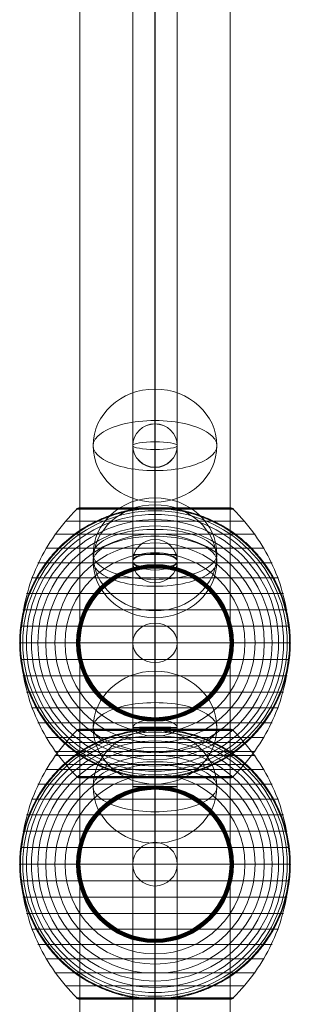
# Model space of a CAD drawing. Units: millimetres. Extents: x 1077 to 15102, y 3562 to 15587.
# Drawn here: x 9554 to 9664, y 8846 to 9247 of the extents above; entities that cross this region are included whole.
import ezdxf

# ---------------------------------------------------------------- set-up
doc = ezdxf.new("R2010")
doc.units = ezdxf.units.MM
doc.header["$MEASUREMENT"] = 0
for name, color, linetype, lineweight in [('Level 8', 18, 'Continuous', 0), ('orbit - Level 25', 253, 'Continuous', 0), ('orbit - Level 26', 253, 'Continuous', 0), ('orbit - Level 27', 253, 'Continuous', 0)]:
    doc.layers.add(name, color=color, linetype=linetype, lineweight=lineweight)

# ---------------------------------------------------------------- blocks, each defined once
blk = doc.blocks.new('From Smart Solid_152')
at = {"layer": 'orbit - Level 27', "color": 12, "lineweight": 13}
for p, q in [((0, 94.14), (0, -76.34)), ((-9, 85.24), (-9, -85.24)), ((9, 85.24), (9, -85.24)), ((0, 76.34), (0, -94.14))]:
    blk.add_line(p, q, dxfattribs=at)
for centre in [(0, 85.24), (0, -85.24)]:
    blk.add_ellipse(centre, major_axis=(9, 0), ratio=0.98897, dxfattribs=at)
blk = doc.blocks.new('From Smart Solid_153')
at = {"layer": 'orbit - Level 27', "color": 12, "lineweight": 13}
for p, q in [((-9, 309.8), (-9, -309.8)), ((0, 309.98), (0, -309.62)), ((0, 309.62), (0, -309.98)), ((9, 309.8), (9, -309.8))]:
    blk.add_line(p, q, dxfattribs=at)
at = {"layer": 'orbit - Level 27', "color": 12, "lineweight": 13, "extrusion": (0, 0, -1)}
for centre in [(0, 309.8), (0, -309.8)]:
    blk.add_ellipse(centre, major_axis=(9, 0), ratio=0.020344, dxfattribs=at)
blk = doc.blocks.new('From Smart Solid_154')
at = {"layer": 'orbit - Level 27', "color": 12, "lineweight": 13}
for p, q in [((-9, 176.79), (-9, -176.79)), ((0, 179.71), (0, -173.86)), ((9, 176.79), (9, -176.79)), ((0, 173.86), (0, -179.71))]:
    blk.add_line(p, q, dxfattribs=at)
for centre in [(0, 176.79), (0, -176.79)]:
    blk.add_ellipse(centre, major_axis=(9, 0), ratio=0.324644, dxfattribs=at)
blk = doc.blocks.new('From Smart Solid_155')
at = {"layer": 'orbit - Level 27', "color": 12, "lineweight": 13}
for p, q in [((0, -14.71), (0, 32.4)), ((-9, -23.55), (-9, 23.55)), ((9, -23.55), (9, 23.55)), ((0, -32.4), (0, 14.71))]:
    blk.add_line(p, q, dxfattribs=at)
for centre in [(0, 23.55), (0, -23.55)]:
    blk.add_ellipse(centre, major_axis=(-9, 0), ratio=0.982814, dxfattribs=at)
blk = doc.blocks.new('From Smart Solid_156')
at = {"layer": 'orbit - Level 27', "color": 12, "lineweight": 13}
for p, q in [((-9, 273.43), (-9, -273.43)), ((0, 274.98), (0, -271.87)), ((9, 273.43), (9, -273.43)), ((0, 271.87), (0, -274.98))]:
    blk.add_line(p, q, dxfattribs=at)
for centre in [(0, 273.43), (0, -273.43)]:
    blk.add_ellipse(centre, major_axis=(9, 0), ratio=0.172885, dxfattribs=at)
blk = doc.blocks.new('From Smart Solid_157')
at = {"layer": 'orbit - Level 27', "color": 12, "lineweight": 13}
for p, q in [((0, 274.98), (0, -267.85)), ((-9, 271.41), (-9, -271.41)), ((9, 271.41), (9, -271.41)), ((0, 267.85), (0, -274.98))]:
    blk.add_line(p, q, dxfattribs=at)
for centre in [(0, 271.41), (0, -271.41)]:
    blk.add_ellipse(centre, major_axis=(9, 0), ratio=0.396081, dxfattribs=at)
blk = doc.blocks.new('From Smart Solid_160')
at = {"layer": 'orbit - Level 27', "color": 12, "lineweight": 13}
for p, q in [((-9, 438.65), (-9, -203.63)), ((0, 440.53), (0, -203.63)), ((9, 438.65), (9, -203.63)), ((0, 436.76), (0, -203.62)), ((-9, -203.63), (-9, -613.62)), ((0, -203.62), (0, -612.07)), ((0, -203.63), (0, -615.17)), ((9, -203.63), (9, -613.62))]:
    blk.add_line(p, q, dxfattribs=at)
at = {"layer": 'orbit - Level 27', "color": 12, "lineweight": 13, "extrusion": (0, 0, -1)}
blk.add_ellipse((0, -203.63), major_axis=(-9, 0), ratio=0.000802, dxfattribs=at)
blk = doc.blocks.new('From Smart Solid_164')
at = {"layer": 'orbit - Level 27', "color": 12, "lineweight": 13}
for p, q in [((-9.01, -13.97), (-8.99, 325.43)), ((-0.01, -14.28), (0.01, 328.83)), ((8.99, -13.97), (9.01, 325.43)), ((-0.01, -13.66), (0.01, 322.04)), ((-9.01, -324.92), (-9.01, -13.97)), ((-0.01, -321.01), (-0.01, -13.66)), ((-0.01, -328.83), (-0.01, -14.28)), ((8.99, -324.92), (8.99, -13.97))]:
    blk.add_line(p, q, dxfattribs=at)
for centre, major_axis, ratio in [((0.01, 325.43), (-9, 0), 0.377288), ((-0.01, -13.97), (9, 0), 0.034244)]:
    blk.add_ellipse(centre, major_axis=major_axis, ratio=ratio, dxfattribs=at)
at = {"layer": 'orbit - Level 27', "color": 12, "lineweight": 13, "extrusion": (0, 0, -1)}
blk.add_ellipse((-0.01, -324.92), major_axis=(-9, 0), ratio=0.434483, dxfattribs=at)
blk = doc.blocks.new('From Smart Solid_165')
at = {"layer": 'orbit - Level 27', "color": 12, "lineweight": 13}
for p, q in [((-8.99, -177.64), (-9.01, 177.64)), ((0.01, -177.43), (-0.01, 177.85)), ((0.01, -177.85), (-0.01, 177.43)), ((9.01, -177.64), (8.99, 177.64))]:
    blk.add_line(p, q, dxfattribs=at)
for centre in [(-0.01, 177.64), (0.01, -177.64)]:
    blk.add_ellipse(centre, major_axis=(-9, 0), ratio=0.023379, dxfattribs=at)
blk = doc.blocks.new('From Smart Solid_168')
at = {"layer": 'orbit - Level 27', "color": 12, "lineweight": 13}
for p, q in [((0, -16.22), (0, 168.22)), ((-9, -24.27), (-9, 160.17)), ((9, -24.27), (9, 160.17)), ((0, -32.33), (0, 152.12)), ((0, -152.12), (0, -16.22)), ((-9, -160.17), (-9, -24.27)), ((9, -160.17), (9, -24.27)), ((0, -168.22), (0, -32.33))]:
    blk.add_line(p, q, dxfattribs=at)
at = {"layer": 'orbit - Level 27', "color": 12, "lineweight": 13, "extrusion": (0, 0, -1)}
for centre in [(0, 160.17), (0, -24.27), (0, -160.17)]:
    blk.add_ellipse(centre, major_axis=(-9, 0), ratio=0.894744, dxfattribs=at)
blk = doc.blocks.new('From Smart Solid_172')
at = {"layer": 'orbit - Level 25', "color": 156, "lineweight": 13}
for p, q in [((-30.5, -1400), (-30.5, 1400)), ((0, -1400), (0, 1400)), ((0, -1400), (0, 1400)), ((30.5, -1400), (30.5, 1400))]:
    blk.add_line(p, q, dxfattribs=at)
blk = doc.blocks.new('From Smart Solid_173')
at = {"layer": 'orbit - Level 25', "color": 156, "lineweight": 13}
for p, q in [((-30.5, -1400), (-30.5, 1400)), ((0, -1400), (0, 1400)), ((0, -1400), (0, 1400)), ((30.5, -1400), (30.5, 1400))]:
    blk.add_line(p, q, dxfattribs=at)
blk = doc.blocks.new('From Smart Solid_180')
at = {"layer": 'orbit - Level 26', "color": 252, "linetype": 'Continuous', "lineweight": 13}
for p, q in [((0, -10.19), (0, 25.16)), ((0, 10.19), (0, -25.16))]:
    blk.add_line(p, q, dxfattribs=at)
blk.add_ellipse((0, 0), major_axis=(-25.16, 0), ratio=0.914321, dxfattribs=at)
at = {"layer": 'orbit - Level 26', "color": 252, "linetype": 'Continuous', "lineweight": 13, "extrusion": (0, 0, -1)}
blk.add_ellipse((0, 0), major_axis=(-25.16, 0), ratio=0.40499, start_param=4.712389, end_param=7.853982, dxfattribs=at)
at = {"layer": 'orbit - Level 26', "color": 252, "linetype": 'Continuous', "lineweight": 13}
blk.add_ellipse((0, 0), major_axis=(25.16, 0), ratio=0.40499, start_param=4.712389, end_param=7.853982, dxfattribs=at)
blk = doc.blocks.new('From Smart Solid_181')
at = {"layer": 'orbit - Level 26', "color": 252, "linetype": 'Continuous', "lineweight": 13}
for p, q in [((0, -10.19), (0, 25.16)), ((0, 10.19), (0, -25.16))]:
    blk.add_line(p, q, dxfattribs=at)
blk.add_ellipse((0, 0), major_axis=(-25.16, 0), ratio=0.914321, dxfattribs=at)
at = {"layer": 'orbit - Level 26', "color": 252, "linetype": 'Continuous', "lineweight": 13, "extrusion": (0, 0, -1)}
blk.add_ellipse((0, 0), major_axis=(-25.16, 0), ratio=0.40499, start_param=4.712389, end_param=7.853982, dxfattribs=at)
at = {"layer": 'orbit - Level 26', "color": 252, "linetype": 'Continuous', "lineweight": 13}
blk.add_ellipse((0, 0), major_axis=(25.16, 0), ratio=0.40499, start_param=4.712389, end_param=7.853982, dxfattribs=at)
blk = doc.blocks.new('From Smart Solid_183')
at = {"layer": 'orbit - Level 26', "color": 252, "linetype": 'Continuous', "lineweight": 13}
for p, q in [((0, -10.19), (0, 25.16)), ((0, 10.19), (0, -25.16))]:
    blk.add_line(p, q, dxfattribs=at)
blk.add_ellipse((0, 0), major_axis=(-25.16, 0), ratio=0.914321, dxfattribs=at)
at = {"layer": 'orbit - Level 26', "color": 252, "linetype": 'Continuous', "lineweight": 13, "extrusion": (0, 0, -1)}
blk.add_ellipse((0, 0), major_axis=(-25.16, 0), ratio=0.40499, start_param=4.712389, end_param=7.853982, dxfattribs=at)
at = {"layer": 'orbit - Level 26', "color": 252, "linetype": 'Continuous', "lineweight": 13}
blk.add_ellipse((0, 0), major_axis=(25.16, 0), ratio=0.40499, start_param=4.712389, end_param=7.853982, dxfattribs=at)
blk = doc.blocks.new('From Smart Solid_199')
at = {"layer": 'orbit - Level 26', "color": 252, "linetype": 'Continuous', "lineweight": 13}
for p, q in [((0, -10.19), (0, 25.16)), ((0, 10.19), (0, -25.16))]:
    blk.add_line(p, q, dxfattribs=at)
blk.add_ellipse((0, 0), major_axis=(-25.16, 0), ratio=0.914321, dxfattribs=at)
at = {"layer": 'orbit - Level 26', "color": 252, "linetype": 'Continuous', "lineweight": 13, "extrusion": (0, 0, -1)}
blk.add_ellipse((0, 0), major_axis=(-25.16, 0), ratio=0.40499, start_param=4.712389, end_param=7.853982, dxfattribs=at)
at = {"layer": 'orbit - Level 26', "color": 252, "linetype": 'Continuous', "lineweight": 13}
blk.add_ellipse((0, 0), major_axis=(25.16, 0), ratio=0.40499, start_param=4.712389, end_param=7.853982, dxfattribs=at)
blk = doc.blocks.new('From Smart Solid_200')
at = {"layer": 'orbit - Level 26', "color": 252, "linetype": 'Continuous', "lineweight": 13}
for p, q in [((0, -10.19), (0, 25.16)), ((0, 10.19), (0, -25.16))]:
    blk.add_line(p, q, dxfattribs=at)
blk.add_ellipse((0, 0), major_axis=(-25.16, 0), ratio=0.914321, dxfattribs=at)
at = {"layer": 'orbit - Level 26', "color": 252, "linetype": 'Continuous', "lineweight": 13, "extrusion": (0, 0, -1)}
blk.add_ellipse((0, 0), major_axis=(-25.16, 0), ratio=0.40499, start_param=4.712389, end_param=7.853982, dxfattribs=at)
at = {"layer": 'orbit - Level 26', "color": 252, "linetype": 'Continuous', "lineweight": 13}
blk.add_ellipse((0, 0), major_axis=(25.16, 0), ratio=0.40499, start_param=4.712389, end_param=7.853982, dxfattribs=at)
blk = doc.blocks.new('From Smart Solid_205')
at = {"layer": 'orbit - Level 26', "color": 7, "lineweight": 13}
for p, q in [((-31.91, 54.41), (31.91, 54.41)), ((-31.78, 54.53), (0, 54.53)), ((-31.64, 54.64), (0, 54.64)), ((-31.5, 54.73), (0, 54.73)), ((-31.34, 54.81), (0, 54.81)), ((-31.18, 54.88), (0, 54.88)), ((-31.02, 54.93), (0, 54.93)), ((-30.84, 54.97), (0, 54.97)), ((-30.67, 54.99), (0, 54.99)), ((-30.5, 55), (30.5, 55)), ((0, 54.99), (30.67, 54.99)), ((0, 54.97), (30.84, 54.97)), ((0, 54.93), (31.02, 54.93)), ((0, 54.88), (31.18, 54.88)), ((0, 54.81), (31.34, 54.81)), ((0, 54.73), (31.5, 54.73)), ((0, 54.64), (31.64, 54.64)), ((0, 54.53), (31.78, 54.53)), ((-36.54, 49.52), (36.54, 49.52)), ((-40.72, 44.24), (40.72, 44.24)), ((-44.4, 38.61), (44.4, 38.61)), ((-47.58, 32.65), (47.58, 32.65)), ((-50.22, 26.44), (50.22, 26.44)), ((-52.3, 20.04), (52.3, 20.04)), ((-53.79, 13.45), (53.79, 13.45)), ((-54.69, 6.75), (54.69, 6.75)), ((-55, 0), (55, 0)), ((-54.69, -6.75), (54.69, -6.75)), ((-53.79, -13.45), (53.79, -13.45)), ((-52.3, -20.04), (52.3, -20.04)), ((-50.22, -26.44), (50.22, -26.44)), ((-47.58, -32.65), (47.58, -32.65)), ((-44.4, -38.61), (44.4, -38.61)), ((-40.72, -44.24), (40.72, -44.24)), ((-36.54, -49.52), (36.54, -49.52)), ((-31.91, -54.41), (31.91, -54.41)), ((-31.79, -54.53), (0, -54.53)), ((-31.66, -54.63), (0, -54.63)), ((-31.52, -54.72), (0, -54.72)), ((-31.37, -54.8), (0, -54.8)), ((-31.22, -54.86), (0, -54.86)), ((-31.07, -54.92), (0, -54.92)), ((-30.9, -54.96), (0, -54.96)), ((-30.74, -54.98), (0, -54.98)), ((-30.57, -55), (30.57, -55)), ((-30.57, -55), (0, -55)), ((-30.56, -55), (0, -55)), ((-30.55, -55), (0, -55)), ((-30.54, -55), (0, -55)), ((-30.53, -55), (30.53, -55)), ((-30.52, -55), (30.52, -55)), ((-30.51, -55), (30.51, -55)), ((-30.5, -55), (30.5, -55)), ((-30.5, -55), (30.5, -55)), ((0, -54.53), (31.79, -54.53)), ((0, -54.63), (31.66, -54.63)), ((0, -54.72), (31.52, -54.72)), ((0, -54.8), (31.37, -54.8)), ((0, -54.86), (31.22, -54.86)), ((0, -54.92), (31.07, -54.92)), ((0, -54.96), (30.9, -54.96)), ((0, -54.98), (30.74, -54.98)), ((0, -55), (30.54, -55)), ((0, -55), (30.55, -55)), ((0, -55), (30.56, -55)), ((0, -55), (30.57, -55))]:
    blk.add_line(p, q, dxfattribs=at)
blk.add_arc((0, 0), 55, 101.78, 258.22, dxfattribs=at)
at = {"layer": 'orbit - Level 26', "color": 7, "lineweight": 13, "extrusion": (0, 0, -1)}
for radius, start, end in [(54.7, 0, 360), (53.8, 0, 360), (52.3, 0, 360), (55, 101.78, 258.22), (50.22, 0, 360), (47.59, 0, 360), (44.42, 0, 360), (40.72, 0, 360), (36.54, 0, 360), (31.91, 0, 360), (31.78, 0, 360), (31.64, 0, 360), (31.5, 0, 360), (31.34, 0, 360), (31.18, 0, 360), (31.02, 0, 360), (30.85, 0, 360), (30.67, 0, 360), (30.5, 0, 360), (55, 359.3623, 0.6377), (55, 179.3623, 180.6377)]:
    blk.add_arc((0, 0), radius, start, end, dxfattribs=at)
at = {"layer": 'orbit - Level 26', "color": 7, "lineweight": 13}
for points, knots in [([(-55, 0.61), (-55, 0.61), (-55, 0.62), (-54.99, 0.64), (-54.99, 0.66), (-54.99, 0.71), (-54.99, 0.75), (-54.99, 0.88), (-54.99, 0.97), (-54.99, 1.24), (-54.98, 1.42), (-54.96, 1.98), (-54.95, 2.35), (-54.89, 3.48), (-54.84, 4.23), (-54.71, 5.72), (-54.62, 6.47), (-54.42, 7.96), (-54.31, 8.7), (-53.67, 12.38), (-52.92, 15.27), (-51.44, 19.52), (-50.89, 20.92), (-49.96, 23), (-49.64, 23.69), (-48.96, 25.06), (-48.61, 25.73), (-47.52, 27.73), (-46.73, 29.04), (-45.06, 31.58), (-44.16, 32.81), (-42.27, 35.23), (-41.26, 36.4), (-39.67, 38.11), (-39.12, 38.67), (-38, 39.76), (-37.44, 40.3), (-34.54, 42.91), (-32.05, 44.81), (-28.03, 47.35), (-26.64, 48.14), (-24.48, 49.25), (-23.75, 49.61), (-22.64, 50.13), (-22.26, 50.29), (-21.51, 50.62), (-21.13, 50.78), (-19.22, 51.56), (-17.67, 52.11), (-14.5, 53.08), (-12.88, 53.5), (-11.23, 53.84)], [0, 0, 0, 0, 0.000977, 0.000977, 0.001953, 0.001953, 0.003906, 0.003906, 0.007813, 0.007813, 0.015625, 0.015625, 0.03125, 0.03125, 0.0625, 0.0625, 0.09375, 0.09375, 0.125, 0.125, 0.25, 0.25, 0.3125, 0.3125, 0.34375, 0.34375, 0.375, 0.375, 0.4375, 0.4375, 0.5, 0.5, 0.5625, 0.5625, 0.59375, 0.59375, 0.625, 0.625, 0.75, 0.75, 0.8125, 0.8125, 0.84375, 0.84375, 0.859375, 0.859375, 0.875, 0.875, 0.9375, 0.9375, 1, 1, 1, 1]), ([(-31.72, 54.41), (-35.08, 51.15), (-38.14, 47.56), (-40.84, 43.72), (-45.71, 36.81), (-49.45, 28.96), (-51.77, 20.82), (-53.68, 14.08), (-54.67, 7.01), (-54.67, 0)], [0, 0, 0, 0, 0.232647, 0.232647, 0.232647, 0.653332, 0.653332, 0.653332, 1, 1, 1, 1]), ([(-30.5, 55), (-30.52, 55), (-30.55, 55), (-30.57, 55), (-30.71, 54.99), (-30.85, 54.97), (-30.99, 54.94), (-31.21, 54.88), (-31.42, 54.79), (-31.6, 54.66), (-31.71, 54.59), (-31.82, 54.51), (-31.91, 54.41)], [0, 0, 0, 0, 0.049733, 0.049733, 0.049733, 0.316801, 0.316801, 0.316801, 0.747109, 0.747109, 0.747109, 1, 1, 1, 1]), ([(7.99, 54.41), (7.33, 54.51), (6.66, 54.6), (5.33, 54.74), (4.66, 54.8), (3.31, 54.9), (2.64, 54.94), (1.64, 54.97), (1.31, 54.98), (0.81, 54.99), (0.64, 54.99), (0.31, 55), (0.14, 55), (-0.11, 55), (-0.19, 55), (-0.36, 55), (-0.44, 55), (-0.69, 54.99), (-0.85, 54.99), (-1.35, 54.98), (-1.68, 54.97), (-2.68, 54.94), (-3.34, 54.9), (-4.68, 54.8), (-5.34, 54.74), (-6.67, 54.59), (-7.33, 54.51), (-7.99, 54.41)], [0, 0, 0, 0, 0.125, 0.125, 0.25, 0.25, 0.375, 0.375, 0.4375, 0.4375, 0.46875, 0.46875, 0.5, 0.5, 0.515625, 0.515625, 0.53125, 0.53125, 0.5625, 0.5625, 0.625, 0.625, 0.75, 0.75, 0.875, 0.875, 1, 1, 1, 1]), ([(0, 55), (0, 55), (0, 54.74), (0, 54.23), (0, 53.03), (0, 50.37), (0, 46.46), (0, 42.72), (0, 37.74), (0, 31.91)], [0, 0, 0, 0, 0.176366, 0.176366, 0.176366, 0.597075, 0.597075, 0.597075, 1, 1, 1, 1]), ([(0, 55), (0, 55), (0, 55), (0, 55), (0, 54.99), (0, 54.97), (0, 54.94), (0, 54.88), (0, 54.79), (0, 54.66), (0, 54.59), (0, 54.51), (0, 54.41)], [0, 0, 0, 0, 0.049733, 0.049733, 0.049733, 0.316801, 0.316801, 0.316801, 0.747109, 0.747109, 0.747109, 1, 1, 1, 1]), ([(0, 54.41), (0, 51.15), (0, 47.56), (0, 43.72), (0, 36.81), (0, 28.96), (0, 20.82), (0, 14.08), (0, 7.01), (0, 0)], [0, 0, 0, 0, 0.232647, 0.232647, 0.232647, 0.653332, 0.653332, 0.653332, 1, 1, 1, 1]), ([(11.23, 53.84), (12.88, 53.5), (14.49, 53.08), (17.65, 52.12), (19.19, 51.57), (22.21, 50.34), (23.68, 49.67), (25.84, 48.56), (26.56, 48.17), (27.96, 47.37), (28.66, 46.95), (30.69, 45.67), (32, 44.76), (34.51, 42.85), (35.72, 41.85), (37.46, 40.28), (38.02, 39.74), (39.14, 38.65), (39.68, 38.09), (41.28, 36.37), (42.29, 35.2), (44.19, 32.78), (45.08, 31.54), (46.75, 29), (47.54, 27.7), (48.63, 25.7), (48.98, 25.02), (49.49, 24), (49.65, 23.66), (49.97, 22.97), (50.13, 22.62), (50.9, 20.88), (51.46, 19.48), (52.93, 15.23), (53.68, 12.35), (54.44, 7.95), (54.64, 6.47), (54.84, 4.23), (54.89, 3.48), (54.95, 2.35), (54.96, 1.98), (54.98, 1.42), (54.98, 1.24), (54.99, 0.96), (54.99, 0.88), (54.99, 0.75), (54.99, 0.71), (54.99, 0.66), (54.99, 0.64), (54.99, 0.62), (54.99, 0.61), (54.99, 0.61)], [0, 0, 0, 0, 0.0625, 0.0625, 0.125, 0.125, 0.1875, 0.1875, 0.21875, 0.21875, 0.25, 0.25, 0.3125, 0.3125, 0.375, 0.375, 0.40625, 0.40625, 0.4375, 0.4375, 0.5, 0.5, 0.5625, 0.5625, 0.625, 0.625, 0.65625, 0.65625, 0.671875, 0.671875, 0.6875, 0.6875, 0.75, 0.75, 0.875, 0.875, 0.9375, 0.9375, 0.96875, 0.96875, 0.984375, 0.984375, 0.992187, 0.992187, 0.996094, 0.996094, 0.998047, 0.998047, 0.999023, 0.999023, 1, 1, 1, 1]), ([(30.5, 55), (30.52, 55), (30.55, 55), (30.57, 55), (30.71, 54.99), (30.85, 54.97), (30.99, 54.94), (31.21, 54.88), (31.42, 54.79), (31.6, 54.66), (31.71, 54.59), (31.82, 54.51), (31.91, 54.41)], [0, 0, 0, 0, 0.049733, 0.049733, 0.049733, 0.316801, 0.316801, 0.316801, 0.747109, 0.747109, 0.747109, 1, 1, 1, 1]), ([(31.72, 54.41), (35.08, 51.15), (38.14, 47.56), (40.84, 43.72), (45.71, 36.81), (49.45, 28.96), (51.77, 20.82), (53.68, 14.08), (54.67, 7.01), (54.67, 0)], [0, 0, 0, 0, 0.232647, 0.232647, 0.232647, 0.653332, 0.653332, 0.653332, 1, 1, 1, 1]), ([(0, 31.91), (0, 31.77), (0, 31.6), (0, 31.42), (0, 31.22), (0, 31), (0, 30.78), (0, 30.69), (0, 30.59), (0, 30.5)], [0, 0, 0, 0, 0.392469, 0.392469, 0.392469, 0.823101, 0.823101, 0.823101, 1, 1, 1, 1]), ([(-55, 0), (-55, 0), (-54.74, 0), (-54.24, 0), (-53.04, 0), (-50.37, 0), (-46.46, 0), (-42.72, 0), (-37.74, 0), (-31.91, 0)], [0, 0, 0, 0, 0.177007, 0.177007, 0.177007, 0.597389, 0.597389, 0.597389, 1, 1, 1, 1]), ([(-11.23, -53.84), (-12.88, -53.5), (-14.49, -53.08), (-17.65, -52.12), (-19.19, -51.57), (-22.21, -50.34), (-23.68, -49.67), (-25.84, -48.56), (-26.56, -48.17), (-27.97, -47.37), (-28.66, -46.95), (-30.69, -45.67), (-32, -44.76), (-34.51, -42.85), (-35.72, -41.85), (-37.46, -40.28), (-38.03, -39.74), (-39.14, -38.65), (-39.68, -38.09), (-41.28, -36.37), (-42.29, -35.2), (-44.19, -32.78), (-45.08, -31.54), (-46.75, -29), (-47.54, -27.7), (-48.63, -25.7), (-48.98, -25.02), (-49.49, -24), (-49.65, -23.66), (-49.97, -22.97), (-50.13, -22.62), (-50.9, -20.88), (-51.46, -19.48), (-52.93, -15.23), (-53.68, -12.35), (-54.44, -7.95), (-54.64, -6.47), (-54.84, -4.23), (-54.89, -3.48), (-54.95, -2.35), (-54.96, -1.98), (-54.98, -1.42), (-54.99, -1.24), (-54.99, -0.97), (-54.99, -0.88), (-54.99, -0.75), (-54.99, -0.71), (-54.99, -0.66), (-54.99, -0.64), (-55, -0.62), (-55, -0.61), (-55, -0.61)], [0, 0, 0, 0, 0.0625, 0.0625, 0.125, 0.125, 0.1875, 0.1875, 0.21875, 0.21875, 0.25, 0.25, 0.3125, 0.3125, 0.375, 0.375, 0.40625, 0.40625, 0.4375, 0.4375, 0.5, 0.5, 0.5625, 0.5625, 0.625, 0.625, 0.65625, 0.65625, 0.671875, 0.671875, 0.6875, 0.6875, 0.75, 0.75, 0.875, 0.875, 0.9375, 0.9375, 0.96875, 0.96875, 0.984375, 0.984375, 0.992188, 0.992188, 0.996094, 0.996094, 0.998047, 0.998047, 0.999023, 0.999023, 1, 1, 1, 1]), ([(-54.67, 0), (-54.67, -7.01), (-53.68, -14.08), (-51.77, -20.82), (-49.45, -28.96), (-45.71, -36.81), (-40.84, -43.72), (-38.14, -47.56), (-35.08, -51.15), (-31.72, -54.41)], [0, 0, 0, 0, 0.346668, 0.346668, 0.346668, 0.767353, 0.767353, 0.767353, 1, 1, 1, 1]), ([(-31.91, 0), (-31.77, 0), (-31.6, 0), (-31.42, 0), (-31.22, 0), (-31, 0), (-30.78, 0), (-30.69, 0), (-30.59, 0), (-30.5, 0)], [0, 0, 0, 0, 0.392469, 0.392469, 0.392469, 0.823101, 0.823101, 0.823101, 1, 1, 1, 1]), ([(0, 0), (0, -7.01), (0, -14.08), (0, -20.82), (0, -28.96), (0, -36.81), (0, -43.72), (0, -47.56), (0, -51.15), (0, -54.41)], [0, 0, 0, 0, 0.346668, 0.346668, 0.346668, 0.767353, 0.767353, 0.767353, 1, 1, 1, 1]), ([(54.99, -0.61), (54.99, -0.61), (54.99, -0.62), (54.99, -0.64), (54.99, -0.66), (54.99, -0.71), (54.99, -0.75), (54.99, -0.88), (54.99, -0.97), (54.98, -1.24), (54.98, -1.42), (54.96, -1.98), (54.95, -2.35), (54.89, -3.48), (54.84, -4.23), (54.7, -5.72), (54.62, -6.47), (54.42, -7.96), (54.31, -8.7), (53.67, -12.38), (52.92, -15.27), (51.44, -19.52), (50.89, -20.92), (49.96, -23), (49.64, -23.69), (48.96, -25.06), (48.61, -25.73), (47.52, -27.73), (46.73, -29.04), (45.06, -31.58), (44.16, -32.81), (42.27, -35.23), (41.26, -36.4), (39.66, -38.11), (39.12, -38.67), (38, -39.76), (37.44, -40.3), (34.54, -42.91), (32.05, -44.81), (28.03, -47.35), (26.64, -48.14), (24.48, -49.25), (23.75, -49.61), (22.64, -50.13), (22.26, -50.29), (21.51, -50.62), (21.13, -50.78), (19.22, -51.56), (17.67, -52.11), (14.5, -53.08), (12.88, -53.5), (11.23, -53.84)], [0, 0, 0, 0, 0.000977, 0.000977, 0.001953, 0.001953, 0.003906, 0.003906, 0.007812, 0.007812, 0.015625, 0.015625, 0.03125, 0.03125, 0.0625, 0.0625, 0.09375, 0.09375, 0.125, 0.125, 0.25, 0.25, 0.3125, 0.3125, 0.34375, 0.34375, 0.375, 0.375, 0.4375, 0.4375, 0.5, 0.5, 0.5625, 0.5625, 0.59375, 0.59375, 0.625, 0.625, 0.75, 0.75, 0.8125, 0.8125, 0.84375, 0.84375, 0.859375, 0.859375, 0.875, 0.875, 0.9375, 0.9375, 1, 1, 1, 1]), ([(31.91, 0), (31.77, 0), (31.6, 0), (31.42, 0), (31.22, 0), (31, 0), (30.78, 0), (30.69, 0), (30.59, 0), (30.5, 0)], [0, 0, 0, 0, 0.392469, 0.392469, 0.392469, 0.823101, 0.823101, 0.823101, 1, 1, 1, 1]), ([(54.67, 0), (54.67, -7.01), (53.68, -14.08), (51.77, -20.82), (49.45, -28.96), (45.71, -36.81), (40.84, -43.72), (38.14, -47.56), (35.08, -51.15), (31.72, -54.41)], [0, 0, 0, 0, 0.346668, 0.346668, 0.346668, 0.767353, 0.767353, 0.767353, 1, 1, 1, 1]), ([(55, 0), (55, 0), (54.74, 0), (54.23, 0), (53.03, 0), (50.37, 0), (46.46, 0), (42.72, 0), (37.74, 0), (31.91, 0)], [0, 0, 0, 0, 0.177007, 0.177007, 0.177007, 0.597389, 0.597389, 0.597389, 1, 1, 1, 1]), ([(0, -31.91), (0, -31.77), (0, -31.6), (0, -31.42), (0, -31.22), (0, -31), (0, -30.78), (0, -30.69), (0, -30.59), (0, -30.5)], [0, 0, 0, 0, 0.392469, 0.392469, 0.392469, 0.823101, 0.823101, 0.823101, 1, 1, 1, 1]), ([(0, -55), (0, -54.99), (0, -54.74), (0, -54.24), (0, -53.03), (0, -50.37), (0, -46.46), (0, -42.72), (0, -37.74), (0, -31.91)], [0, 0, 0, 0, 0.175959, 0.175959, 0.175959, 0.596877, 0.596877, 0.596877, 1, 1, 1, 1]), ([(-31.91, -54.41), (-31.82, -54.51), (-31.71, -54.59), (-31.6, -54.66), (-31.42, -54.79), (-31.21, -54.88), (-30.99, -54.94), (-30.85, -54.97), (-30.71, -54.99), (-30.57, -55)], [0, 0, 0, 0, 0.266126, 0.266126, 0.266126, 0.718955, 0.718955, 0.718955, 1, 1, 1, 1]), ([(-7.99, -54.41), (-7.35, -54.51), (-6.71, -54.59), (-5.42, -54.73), (-4.78, -54.79), (-3.49, -54.89), (-2.84, -54.93), (-1.87, -54.97), (-1.55, -54.98), (-1.07, -54.99), (-0.91, -54.99), (-0.59, -55), (-0.43, -55), (-0.27, -55)], [0, 0, 0, 0, 0.25, 0.25, 0.5, 0.5, 0.75, 0.75, 0.875, 0.875, 0.9375, 0.9375, 1, 1, 1, 1]), ([(-0.27, -55), (-0.24, -55), (-0.18, -55), (-0.09, -55), (0, -55), (0.09, -55), (0.18, -55), (0.24, -55), (0.27, -55)], [0, 0, 0, 0, 0.167609, 0.334088, 0.5, 0.665912, 0.832391, 1, 1, 1, 1]), ([(0, -54.41), (0, -54.51), (0, -54.59), (0, -54.66), (0, -54.79), (0, -54.88), (0, -54.94), (0, -54.97), (0, -54.99), (0, -55)], [0, 0, 0, 0, 0.266126, 0.266126, 0.266126, 0.718955, 0.718955, 0.718955, 1, 1, 1, 1]), ([(0.27, -55), (0.43, -55), (0.59, -55), (0.91, -54.99), (1.07, -54.99), (1.55, -54.98), (1.87, -54.97), (2.84, -54.93), (3.48, -54.89), (4.78, -54.79), (5.42, -54.73), (6.71, -54.59), (7.35, -54.51), (7.99, -54.41)], [0, 0, 0, 0, 0.0625, 0.0625, 0.125, 0.125, 0.25, 0.25, 0.5, 0.5, 0.75, 0.75, 1, 1, 1, 1]), ([(31.91, -54.41), (31.82, -54.51), (31.71, -54.59), (31.6, -54.66), (31.42, -54.79), (31.21, -54.88), (30.99, -54.94), (30.85, -54.97), (30.71, -54.99), (30.57, -55)], [0, 0, 0, 0, 0.266126, 0.266126, 0.266126, 0.718955, 0.718955, 0.718955, 1, 1, 1, 1])]:
    blk.add_open_spline(points, degree=3, knots=knots, dxfattribs=at)
for points in [[(-7.99, 54.41), (-9.08, 54.25), (-10.16, 54.06), (-11.23, 53.84)], [(0, 55), (0, 55), (0, 55), (0, 55)], [(11.23, 53.84), (10.16, 54.06), (9.08, 54.25), (7.99, 54.41)], [(-55, 0), (-55, 0.2), (-55, 0.41), (-55, 0.61)], [(54.99, 0.61), (55, 0.41), (55, 0.2), (55, 0)], [(-55, -0.61), (-55, -0.41), (-55, -0.2), (-55, 0)], [(55, 0), (55, -0.2), (55, -0.41), (54.99, -0.61)], [(-30.57, -55), (-30.55, -55), (-30.52, -55), (-30.5, -55)], [(-11.23, -53.84), (-10.16, -54.06), (-9.08, -54.25), (-7.99, -54.41)], [(0, -55), (0, -55), (0, -55), (0, -55)], [(0, -55), (0, -55), (0, -55), (0, -55)], [(7.99, -54.41), (9.08, -54.25), (10.16, -54.06), (11.23, -53.84)], [(30.57, -55), (30.55, -55), (30.52, -55), (30.5, -55)]]:
    blk.add_open_spline(points, degree=3, dxfattribs=at)
for p in [(-55, 0), (55, 0)]:
    blk.add_point(p, dxfattribs=at)
blk = doc.blocks.new('From Smart Solid_210')
at = {"layer": 'orbit - Level 26', "color": 7, "lineweight": 13}
for p, q in [((-31.91, 54.41), (31.91, 54.41)), ((-31.78, 54.53), (0, 54.53)), ((-31.64, 54.64), (0, 54.64)), ((-31.5, 54.73), (0, 54.73)), ((-31.34, 54.81), (0, 54.81)), ((-31.18, 54.88), (0, 54.88)), ((-31.02, 54.93), (0, 54.93)), ((-30.84, 54.97), (0, 54.97)), ((-30.67, 54.99), (0, 54.99)), ((-30.5, 55), (30.5, 55)), ((0, 54.99), (30.67, 54.99)), ((0, 54.97), (30.84, 54.97)), ((0, 54.93), (31.02, 54.93)), ((0, 54.88), (31.18, 54.88)), ((0, 54.81), (31.34, 54.81)), ((0, 54.73), (31.5, 54.73)), ((0, 54.64), (31.64, 54.64)), ((0, 54.53), (31.78, 54.53)), ((-36.54, 49.52), (36.54, 49.52)), ((-40.72, 44.24), (40.72, 44.24)), ((-44.4, 38.61), (44.4, 38.61)), ((-47.58, 32.65), (47.58, 32.65)), ((-50.22, 26.44), (50.22, 26.44)), ((-52.3, 20.04), (52.3, 20.04)), ((-53.79, 13.45), (53.79, 13.45)), ((-54.69, 6.75), (54.69, 6.75)), ((-55, 0), (55, 0)), ((-54.69, -6.75), (54.69, -6.75)), ((-53.79, -13.45), (53.79, -13.45)), ((-52.3, -20.04), (52.3, -20.04)), ((-50.22, -26.44), (50.22, -26.44)), ((-47.58, -32.65), (47.58, -32.65)), ((-44.4, -38.61), (44.4, -38.61)), ((-40.72, -44.24), (40.72, -44.24)), ((-36.54, -49.52), (36.54, -49.52)), ((-31.91, -54.41), (31.91, -54.41)), ((-31.79, -54.53), (0, -54.53)), ((-31.66, -54.63), (0, -54.63)), ((-31.52, -54.72), (0, -54.72)), ((-31.37, -54.8), (0, -54.8)), ((-31.22, -54.86), (0, -54.86)), ((-31.07, -54.92), (0, -54.92)), ((-30.9, -54.96), (0, -54.96)), ((-30.74, -54.98), (0, -54.98)), ((-30.57, -55), (30.57, -55)), ((-30.57, -55), (0, -55)), ((-30.56, -55), (0, -55)), ((-30.55, -55), (0, -55)), ((-30.54, -55), (0, -55)), ((-30.53, -55), (30.53, -55)), ((-30.52, -55), (30.52, -55)), ((-30.51, -55), (30.51, -55)), ((-30.5, -55), (30.5, -55)), ((-30.5, -55), (30.5, -55)), ((0, -54.53), (31.79, -54.53)), ((0, -54.63), (31.66, -54.63)), ((0, -54.72), (31.52, -54.72)), ((0, -54.8), (31.37, -54.8)), ((0, -54.86), (31.22, -54.86)), ((0, -54.92), (31.07, -54.92)), ((0, -54.96), (30.9, -54.96)), ((0, -54.98), (30.74, -54.98)), ((0, -55), (30.54, -55)), ((0, -55), (30.55, -55)), ((0, -55), (30.56, -55)), ((0, -55), (30.57, -55))]:
    blk.add_line(p, q, dxfattribs=at)
blk.add_arc((0, 0), 55, 101.78, 258.22, dxfattribs=at)
at = {"layer": 'orbit - Level 26', "color": 7, "lineweight": 13, "extrusion": (0, 0, -1)}
for radius, start, end in [(54.7, 0, 360), (53.8, 0, 360), (52.3, 0, 360), (55, 101.78, 258.22), (50.22, 0, 360), (47.59, 0, 360), (44.42, 0, 360), (40.72, 0, 360), (36.54, 0, 360), (31.91, 0, 360), (31.78, 0, 360), (31.64, 0, 360), (31.5, 0, 360), (31.34, 0, 360), (31.18, 0, 360), (31.02, 0, 360), (30.85, 0, 360), (30.67, 0, 360), (30.5, 0, 360), (55, 359.3623, 0.6377), (55, 179.3623, 180.6377)]:
    blk.add_arc((0, 0), radius, start, end, dxfattribs=at)
at = {"layer": 'orbit - Level 26', "color": 7, "lineweight": 13}
for points, knots in [([(-55, 0.61), (-55, 0.61), (-55, 0.62), (-54.99, 0.64), (-54.99, 0.66), (-54.99, 0.71), (-54.99, 0.75), (-54.99, 0.88), (-54.99, 0.97), (-54.99, 1.24), (-54.98, 1.42), (-54.96, 1.98), (-54.95, 2.35), (-54.89, 3.48), (-54.84, 4.23), (-54.71, 5.72), (-54.62, 6.47), (-54.42, 7.96), (-54.31, 8.7), (-53.67, 12.38), (-52.92, 15.27), (-51.44, 19.52), (-50.89, 20.92), (-49.96, 23), (-49.64, 23.69), (-48.96, 25.06), (-48.61, 25.73), (-47.52, 27.73), (-46.73, 29.04), (-45.06, 31.58), (-44.16, 32.81), (-42.27, 35.23), (-41.26, 36.4), (-39.67, 38.11), (-39.12, 38.67), (-38, 39.76), (-37.44, 40.3), (-34.54, 42.91), (-32.05, 44.81), (-28.03, 47.35), (-26.64, 48.14), (-24.48, 49.25), (-23.75, 49.61), (-22.64, 50.13), (-22.26, 50.29), (-21.51, 50.62), (-21.13, 50.78), (-19.22, 51.56), (-17.67, 52.11), (-14.5, 53.08), (-12.88, 53.5), (-11.23, 53.84)], [0, 0, 0, 0, 0.000977, 0.000977, 0.001953, 0.001953, 0.003906, 0.003906, 0.007813, 0.007813, 0.015625, 0.015625, 0.03125, 0.03125, 0.0625, 0.0625, 0.09375, 0.09375, 0.125, 0.125, 0.25, 0.25, 0.3125, 0.3125, 0.34375, 0.34375, 0.375, 0.375, 0.4375, 0.4375, 0.5, 0.5, 0.5625, 0.5625, 0.59375, 0.59375, 0.625, 0.625, 0.75, 0.75, 0.8125, 0.8125, 0.84375, 0.84375, 0.859375, 0.859375, 0.875, 0.875, 0.9375, 0.9375, 1, 1, 1, 1]), ([(-31.72, 54.41), (-35.08, 51.15), (-38.14, 47.56), (-40.84, 43.72), (-45.71, 36.81), (-49.45, 28.96), (-51.77, 20.82), (-53.68, 14.08), (-54.67, 7.01), (-54.67, 0)], [0, 0, 0, 0, 0.232647, 0.232647, 0.232647, 0.653332, 0.653332, 0.653332, 1, 1, 1, 1]), ([(-30.5, 55), (-30.52, 55), (-30.55, 55), (-30.57, 55), (-30.71, 54.99), (-30.85, 54.97), (-30.99, 54.94), (-31.21, 54.88), (-31.42, 54.79), (-31.6, 54.66), (-31.71, 54.59), (-31.82, 54.51), (-31.91, 54.41)], [0, 0, 0, 0, 0.049733, 0.049733, 0.049733, 0.316801, 0.316801, 0.316801, 0.747109, 0.747109, 0.747109, 1, 1, 1, 1]), ([(7.99, 54.41), (7.33, 54.51), (6.66, 54.6), (5.33, 54.74), (4.66, 54.8), (3.31, 54.9), (2.64, 54.94), (1.64, 54.97), (1.31, 54.98), (0.81, 54.99), (0.64, 55), (0.31, 55), (0.14, 55), (-0.11, 55), (-0.19, 55), (-0.36, 55), (-0.44, 55), (-0.69, 54.99), (-0.85, 54.99), (-1.35, 54.98), (-1.68, 54.97), (-2.68, 54.94), (-3.34, 54.9), (-4.68, 54.8), (-5.34, 54.74), (-6.67, 54.59), (-7.33, 54.51), (-7.99, 54.41)], [0, 0, 0, 0, 0.125, 0.125, 0.25, 0.25, 0.375, 0.375, 0.4375, 0.4375, 0.46875, 0.46875, 0.5, 0.5, 0.515625, 0.515625, 0.53125, 0.53125, 0.5625, 0.5625, 0.625, 0.625, 0.75, 0.75, 0.875, 0.875, 1, 1, 1, 1]), ([(0, 55), (0, 55), (0, 54.74), (0, 54.24), (0, 53.04), (0, 50.37), (0, 46.46), (0, 42.72), (0, 37.74), (0, 31.91)], [0, 0, 0, 0, 0.176366, 0.176366, 0.176366, 0.597075, 0.597075, 0.597075, 1, 1, 1, 1]), ([(0, 55), (0, 55), (0, 55), (0, 55), (0, 54.99), (0, 54.97), (0, 54.94), (0, 54.88), (0, 54.79), (0, 54.66), (0, 54.59), (0, 54.51), (0, 54.41)], [0, 0, 0, 0, 0.049733, 0.049733, 0.049733, 0.316801, 0.316801, 0.316801, 0.747109, 0.747109, 0.747109, 1, 1, 1, 1]), ([(0, 54.41), (0, 51.15), (0, 47.56), (0, 43.72), (0, 36.81), (0, 28.96), (0, 20.82), (0, 14.08), (0, 7.01), (0, 0)], [0, 0, 0, 0, 0.232647, 0.232647, 0.232647, 0.653332, 0.653332, 0.653332, 1, 1, 1, 1]), ([(11.23, 53.84), (12.88, 53.5), (14.49, 53.08), (17.65, 52.12), (19.19, 51.57), (22.21, 50.34), (23.68, 49.67), (25.84, 48.56), (26.56, 48.17), (27.96, 47.37), (28.66, 46.95), (30.69, 45.67), (32, 44.76), (34.51, 42.85), (35.72, 41.85), (37.46, 40.28), (38.02, 39.74), (39.14, 38.65), (39.68, 38.09), (41.28, 36.38), (42.29, 35.2), (44.19, 32.78), (45.08, 31.54), (46.75, 29), (47.54, 27.7), (48.63, 25.7), (48.98, 25.03), (49.49, 24), (49.65, 23.66), (49.97, 22.97), (50.13, 22.62), (50.9, 20.88), (51.46, 19.48), (52.93, 15.23), (53.68, 12.35), (54.44, 7.95), (54.64, 6.47), (54.84, 4.23), (54.89, 3.48), (54.95, 2.35), (54.96, 1.98), (54.98, 1.42), (54.98, 1.24), (54.99, 0.97), (54.99, 0.88), (54.99, 0.75), (54.99, 0.71), (54.99, 0.66), (54.99, 0.64), (54.99, 0.62), (54.99, 0.61), (54.99, 0.61)], [0, 0, 0, 0, 0.0625, 0.0625, 0.125, 0.125, 0.1875, 0.1875, 0.21875, 0.21875, 0.25, 0.25, 0.3125, 0.3125, 0.375, 0.375, 0.40625, 0.40625, 0.4375, 0.4375, 0.5, 0.5, 0.5625, 0.5625, 0.625, 0.625, 0.65625, 0.65625, 0.671875, 0.671875, 0.6875, 0.6875, 0.75, 0.75, 0.875, 0.875, 0.9375, 0.9375, 0.96875, 0.96875, 0.984375, 0.984375, 0.992187, 0.992187, 0.996094, 0.996094, 0.998047, 0.998047, 0.999023, 0.999023, 1, 1, 1, 1]), ([(30.5, 55), (30.52, 55), (30.55, 55), (30.57, 55), (30.71, 54.99), (30.85, 54.97), (30.99, 54.94), (31.21, 54.88), (31.42, 54.79), (31.6, 54.66), (31.71, 54.59), (31.82, 54.51), (31.91, 54.41)], [0, 0, 0, 0, 0.049733, 0.049733, 0.049733, 0.316801, 0.316801, 0.316801, 0.747109, 0.747109, 0.747109, 1, 1, 1, 1]), ([(31.72, 54.41), (35.08, 51.15), (38.14, 47.56), (40.84, 43.72), (45.71, 36.81), (49.45, 28.96), (51.77, 20.82), (53.68, 14.08), (54.67, 7.01), (54.67, 0)], [0, 0, 0, 0, 0.232647, 0.232647, 0.232647, 0.653332, 0.653332, 0.653332, 1, 1, 1, 1]), ([(0, 31.91), (0, 31.77), (0, 31.6), (0, 31.42), (0, 31.22), (0, 31), (0, 30.78), (0, 30.69), (0, 30.59), (0, 30.5)], [0, 0, 0, 0, 0.392469, 0.392469, 0.392469, 0.823101, 0.823101, 0.823101, 1, 1, 1, 1]), ([(-55, 0), (-55, 0), (-54.74, 0), (-54.24, 0), (-53.04, 0), (-50.37, 0), (-46.46, 0), (-42.72, 0), (-37.74, 0), (-31.91, 0)], [0, 0, 0, 0, 0.177007, 0.177007, 0.177007, 0.597389, 0.597389, 0.597389, 1, 1, 1, 1]), ([(-54.67, 0), (-54.67, -7.01), (-53.68, -14.08), (-51.77, -20.82), (-49.45, -28.96), (-45.71, -36.81), (-40.84, -43.72), (-38.14, -47.56), (-35.08, -51.15), (-31.72, -54.41)], [0, 0, 0, 0, 0.346668, 0.346668, 0.346668, 0.767353, 0.767353, 0.767353, 1, 1, 1, 1]), ([(-31.91, 0), (-31.77, 0), (-31.6, 0), (-31.42, 0), (-31.22, 0), (-31, 0), (-30.78, 0), (-30.69, 0), (-30.59, 0), (-30.5, 0)], [0, 0, 0, 0, 0.392469, 0.392469, 0.392469, 0.823101, 0.823101, 0.823101, 1, 1, 1, 1]), ([(0, 0), (0, -7.01), (0, -14.08), (0, -20.82), (0, -28.96), (0, -36.81), (0, -43.72), (0, -47.56), (0, -51.15), (0, -54.41)], [0, 0, 0, 0, 0.346668, 0.346668, 0.346668, 0.767353, 0.767353, 0.767353, 1, 1, 1, 1]), ([(31.91, 0), (31.77, 0), (31.6, 0), (31.42, 0), (31.22, 0), (31, 0), (30.78, 0), (30.69, 0), (30.59, 0), (30.5, 0)], [0, 0, 0, 0, 0.392469, 0.392469, 0.392469, 0.823101, 0.823101, 0.823101, 1, 1, 1, 1]), ([(54.67, 0), (54.67, -7.01), (53.68, -14.08), (51.77, -20.82), (49.45, -28.96), (45.71, -36.81), (40.84, -43.72), (38.14, -47.56), (35.08, -51.15), (31.72, -54.41)], [0, 0, 0, 0, 0.346668, 0.346668, 0.346668, 0.767353, 0.767353, 0.767353, 1, 1, 1, 1]), ([(55, 0), (55, 0), (54.74, 0), (54.23, 0), (53.03, 0), (50.37, 0), (46.46, 0), (42.72, 0), (37.74, 0), (31.91, 0)], [0, 0, 0, 0, 0.177007, 0.177007, 0.177007, 0.597389, 0.597389, 0.597389, 1, 1, 1, 1]), ([(-11.23, -53.84), (-12.88, -53.5), (-14.49, -53.08), (-17.65, -52.12), (-19.19, -51.57), (-22.21, -50.34), (-23.68, -49.67), (-25.84, -48.56), (-26.56, -48.17), (-27.97, -47.36), (-28.66, -46.95), (-30.69, -45.67), (-32, -44.76), (-34.51, -42.85), (-35.72, -41.85), (-37.46, -40.28), (-38.03, -39.74), (-39.14, -38.65), (-39.68, -38.09), (-41.28, -36.37), (-42.29, -35.2), (-44.19, -32.78), (-45.08, -31.54), (-46.75, -29), (-47.54, -27.7), (-48.63, -25.7), (-48.98, -25.02), (-49.49, -24), (-49.65, -23.66), (-49.97, -22.97), (-50.13, -22.62), (-50.9, -20.88), (-51.46, -19.48), (-52.93, -15.23), (-53.68, -12.35), (-54.44, -7.95), (-54.64, -6.47), (-54.84, -4.23), (-54.89, -3.48), (-54.95, -2.35), (-54.96, -1.98), (-54.98, -1.42), (-54.99, -1.24), (-54.99, -0.96), (-54.99, -0.88), (-54.99, -0.75), (-54.99, -0.71), (-54.99, -0.66), (-54.99, -0.64), (-55, -0.62), (-55, -0.61), (-55, -0.61)], [0, 0, 0, 0, 0.0625, 0.0625, 0.125, 0.125, 0.1875, 0.1875, 0.21875, 0.21875, 0.25, 0.25, 0.3125, 0.3125, 0.375, 0.375, 0.40625, 0.40625, 0.4375, 0.4375, 0.5, 0.5, 0.5625, 0.5625, 0.625, 0.625, 0.65625, 0.65625, 0.671875, 0.671875, 0.6875, 0.6875, 0.75, 0.75, 0.875, 0.875, 0.9375, 0.9375, 0.96875, 0.96875, 0.984375, 0.984375, 0.992188, 0.992188, 0.996094, 0.996094, 0.998047, 0.998047, 0.999023, 0.999023, 1, 1, 1, 1]), ([(54.99, -0.61), (54.99, -0.61), (54.99, -0.62), (54.99, -0.64), (54.99, -0.66), (54.99, -0.71), (54.99, -0.75), (54.99, -0.88), (54.99, -0.97), (54.98, -1.24), (54.98, -1.42), (54.96, -1.98), (54.95, -2.35), (54.89, -3.48), (54.84, -4.23), (54.7, -5.72), (54.62, -6.47), (54.42, -7.96), (54.31, -8.7), (53.67, -12.38), (52.92, -15.27), (51.44, -19.52), (50.89, -20.92), (49.96, -23), (49.64, -23.69), (48.96, -25.06), (48.61, -25.73), (47.52, -27.73), (46.73, -29.04), (45.06, -31.58), (44.16, -32.81), (42.27, -35.23), (41.26, -36.4), (39.66, -38.11), (39.12, -38.67), (38, -39.76), (37.44, -40.3), (34.54, -42.91), (32.05, -44.81), (28.03, -47.35), (26.64, -48.14), (24.48, -49.25), (23.75, -49.61), (22.64, -50.13), (22.26, -50.29), (21.51, -50.62), (21.13, -50.78), (19.22, -51.56), (17.67, -52.11), (14.5, -53.08), (12.88, -53.5), (11.23, -53.84)], [0, 0, 0, 0, 0.000977, 0.000977, 0.001953, 0.001953, 0.003906, 0.003906, 0.007812, 0.007812, 0.015625, 0.015625, 0.03125, 0.03125, 0.0625, 0.0625, 0.09375, 0.09375, 0.125, 0.125, 0.25, 0.25, 0.3125, 0.3125, 0.34375, 0.34375, 0.375, 0.375, 0.4375, 0.4375, 0.5, 0.5, 0.5625, 0.5625, 0.59375, 0.59375, 0.625, 0.625, 0.75, 0.75, 0.8125, 0.8125, 0.84375, 0.84375, 0.859375, 0.859375, 0.875, 0.875, 0.9375, 0.9375, 1, 1, 1, 1]), ([(0, -31.91), (0, -31.77), (0, -31.6), (0, -31.42), (0, -31.22), (0, -31), (0, -30.78), (0, -30.69), (0, -30.59), (0, -30.5)], [0, 0, 0, 0, 0.392469, 0.392469, 0.392469, 0.823101, 0.823101, 0.823101, 1, 1, 1, 1]), ([(0, -55), (0, -54.99), (0, -54.74), (0, -54.23), (0, -53.03), (0, -50.37), (0, -46.46), (0, -42.72), (0, -37.74), (0, -31.91)], [0, 0, 0, 0, 0.175959, 0.175959, 0.175959, 0.596877, 0.596877, 0.596877, 1, 1, 1, 1]), ([(-31.91, -54.41), (-31.82, -54.51), (-31.71, -54.59), (-31.6, -54.66), (-31.42, -54.79), (-31.21, -54.88), (-30.99, -54.94), (-30.85, -54.97), (-30.71, -54.99), (-30.57, -55)], [0, 0, 0, 0, 0.266126, 0.266126, 0.266126, 0.718955, 0.718955, 0.718955, 1, 1, 1, 1]), ([(-7.99, -54.41), (-7.35, -54.51), (-6.71, -54.59), (-5.42, -54.73), (-4.78, -54.79), (-3.49, -54.89), (-2.84, -54.93), (-1.87, -54.97), (-1.55, -54.98), (-1.07, -54.99), (-0.91, -54.99), (-0.59, -55), (-0.43, -55), (-0.27, -55)], [0, 0, 0, 0, 0.25, 0.25, 0.5, 0.5, 0.75, 0.75, 0.875, 0.875, 0.9375, 0.9375, 1, 1, 1, 1]), ([(-0.27, -55), (-0.24, -55), (-0.18, -55), (-0.09, -55), (0, -55), (0.09, -55), (0.18, -55), (0.24, -55), (0.27, -55)], [0, 0, 0, 0, 0.167609, 0.334088, 0.5, 0.665912, 0.832391, 1, 1, 1, 1]), ([(0, -54.41), (0, -54.51), (0, -54.59), (0, -54.66), (0, -54.79), (0, -54.88), (0, -54.94), (0, -54.97), (0, -54.99), (0, -55)], [0, 0, 0, 0, 0.266126, 0.266126, 0.266126, 0.718955, 0.718955, 0.718955, 1, 1, 1, 1]), ([(0.27, -55), (0.43, -55), (0.59, -55), (0.91, -54.99), (1.07, -54.99), (1.55, -54.98), (1.87, -54.97), (2.84, -54.93), (3.48, -54.89), (4.78, -54.79), (5.42, -54.73), (6.71, -54.59), (7.35, -54.51), (7.99, -54.41)], [0, 0, 0, 0, 0.0625, 0.0625, 0.125, 0.125, 0.25, 0.25, 0.5, 0.5, 0.75, 0.75, 1, 1, 1, 1]), ([(31.91, -54.41), (31.82, -54.51), (31.71, -54.59), (31.6, -54.66), (31.42, -54.79), (31.21, -54.88), (30.99, -54.94), (30.85, -54.97), (30.71, -54.99), (30.57, -55)], [0, 0, 0, 0, 0.266126, 0.266126, 0.266126, 0.718955, 0.718955, 0.718955, 1, 1, 1, 1])]:
    blk.add_open_spline(points, degree=3, knots=knots, dxfattribs=at)
for points in [[(-7.99, 54.41), (-9.08, 54.25), (-10.16, 54.06), (-11.23, 53.84)], [(0, 55), (0, 55), (0, 55), (0, 55)], [(11.23, 53.84), (10.16, 54.06), (9.08, 54.25), (7.99, 54.41)], [(-55, 0), (-55, 0.2), (-55, 0.41), (-55, 0.61)], [(-55, -0.61), (-55, -0.41), (-55, -0.2), (-55, 0)], [(54.99, 0.61), (55, 0.41), (55, 0.2), (55, 0)], [(55, 0), (55, -0.2), (55, -0.41), (54.99, -0.61)], [(-30.57, -55), (-30.55, -55), (-30.52, -55), (-30.5, -55)], [(-11.23, -53.84), (-10.16, -54.06), (-9.08, -54.25), (-7.99, -54.41)], [(0, -55), (0, -55), (0, -55), (0, -55)], [(0, -55), (0, -55), (0, -55), (0, -55)], [(7.99, -54.41), (9.08, -54.25), (10.16, -54.06), (11.23, -53.84)], [(30.57, -55), (30.55, -55), (30.52, -55), (30.5, -55)]]:
    blk.add_open_spline(points, degree=3, dxfattribs=at)
for p in [(-55, 0), (55, 0)]:
    blk.add_point(p, dxfattribs=at)
blk = doc.blocks.new('orbit_4')
at = {"layer": 'orbit - Level 25', "color": 156, "lineweight": 13}
for name in ['From Smart Solid_172', 'From Smart Solid_173']:
    blk.add_blockref(name, (9608.6215, 9186.2855), dxfattribs=at)
at = {"layer": 'orbit - Level 26', "color": 252, "linetype": 'Continuous', "lineweight": 13}
for name, p in [('From Smart Solid_200', (9608.622, 9073.2715)), ('From Smart Solid_181', (9608.622, 9028.9785)), ('From Smart Solid_183', (9608.622, 9026.168)), ('From Smart Solid_180', (9608.637, 8958.3905)), ('From Smart Solid_199', (9608.622, 8934.334))]:
    blk.add_blockref(name, p, dxfattribs=at)
at = {"layer": 'orbit - Level 26', "color": 7, "lineweight": 13}
for name, p in [('From Smart Solid_210', (9608.622, 8992.9395)), ('From Smart Solid_205', (9608.622, 8902.786))]:
    blk.add_blockref(name, p, dxfattribs=at)
at = {"layer": 'orbit - Level 27', "color": 12, "lineweight": 13}
for name, p in [('From Smart Solid_160', (9608.6215, 9232.605)), ('From Smart Solid_156', (9608.6215, 9346.697)), ('From Smart Solid_157', (9608.6215, 9297.58)), ('From Smart Solid_165', (9608.6295, 9136.0345)), ('From Smart Solid_152', (9608.6215, 8988.029)), ('From Smart Solid_155', (9608.6215, 9049.7195)), ('From Smart Solid_154', (9608.6215, 8849.3815)), ('From Smart Solid_168', (9608.6215, 8832.7675)), ('From Smart Solid_164', (9608.6295, 8632.956)), ('From Smart Solid_153', (9608.6215, 8624.5355))]:
    blk.add_blockref(name, p, dxfattribs=at)

msp = doc.modelspace()

# ---------------------------------------------------------------- block references
at = {"layer": 'Level 8', "color": 7, "linetype": 'Continuous', "lineweight": 0}
msp.add_blockref('orbit_4', (0, 0), dxfattribs=at)

doc.saveas('drawing.dxf')
